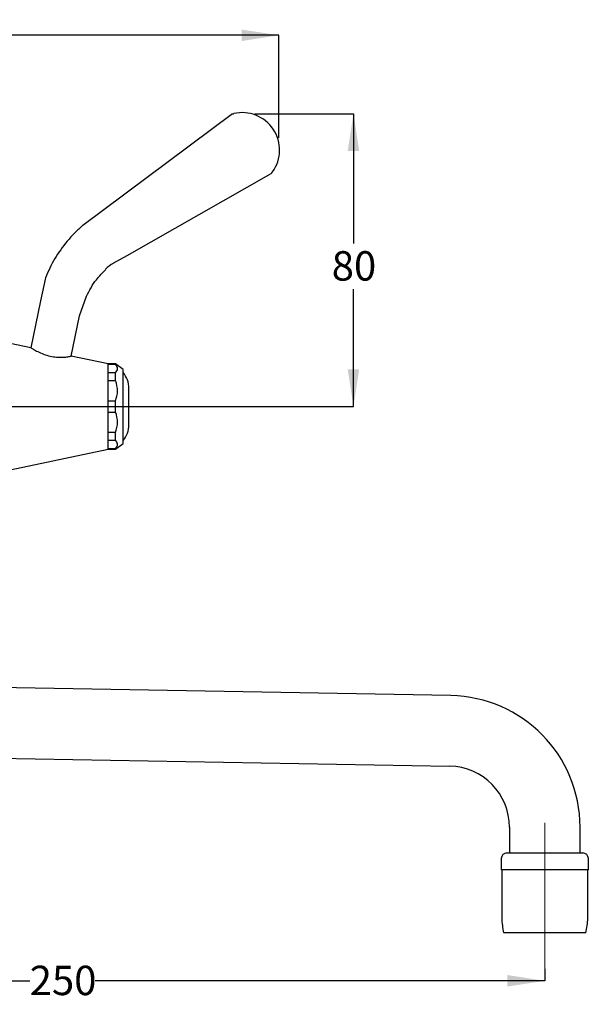
# Model space of a CAD drawing. Units: millimetres. Extents: x 72 to 222, y 48 to 181.
# Drawn here: x 146 to 222, y 48 to 181 of the extents above; entities that cross this region are included whole.
import ezdxf

# ---------------------------------------------------------------- set-up
doc = ezdxf.new("R2010")
doc.units = ezdxf.units.MM
doc.linetypes.add('CENTERX2', pattern=[20.32, 12.7, -2.54, 2.54, -2.54])
doc.layers.add('DIMENSIONS', color=7, linetype='Continuous')
doc.styles.add('SLDTEXTSTYLE0', font='TXT', dxfattribs={"width": 0.7})
doc.dimstyles.new('SLDDIMSTYLE0', dxfattribs={"dimtxt": 5.037667, "dimasz": 2.686756, "dimexe": 0, "dimexo": 0.0625, "dimgap": 1.259417, "dimtad": 0, "dimtih": 1, "dimtoh": 1, "dimdec": 0, "dimlfac": 2, "dimrnd": 1e-09, "dimzin": 12, "dimdsep": 46, "dimtxsty": 'SLDTEXTSTYLE0', "dimsah": 1, "dimcen": 0.09, "dimadec": 0, "dimazin": 3, "dimtfac": 1, "dimtdec": 0, "dimtofl": 0, "dimtmove": 0, "dimatfit": 3, "dimfxl": 0, "dimfrac": 2, "dimtolj": 1, "dimtzin": 12, "dimarcsym": 0})

# ---------------------------------------------------------------- blocks, each defined once
blk = doc.blocks.new('_D')
at = {"layer": 'DIMENSIONS'}
for p, q in [((177.36, 168), (190.69, 168)), ((190.69, 168), (190.69, 150.5)), ((190.69, 128.49), (190.69, 144.34)), ((117.22, 128.49), (190.69, 128.49))]:
    blk.add_line(p, q, dxfattribs=at)
for points in [[(190.69, 168), (189.91, 162.96), (191.46, 162.96)], [(190.69, 128.49), (191.46, 133.53), (189.91, 133.53)]]:
    blk.add_solid(points, dxfattribs=at)
at = {"layer": 'DIMENSIONS', "insert": (187.75, 149.46), "char_height": 3.969, "attachment_point": 1, "style": 'SLDTEXTSTYLE0'}
blk.add_mtext('80', dxfattribs=at)
blk = doc.blocks.new('_D_1')
at = {"layer": 'DIMENSIONS'}
for p, q in [((91.62, 156.84), (91.62, 178.6)), ((91.62, 178.6), (131.06, 178.6)), ((180.61, 178.6), (139.88, 178.6)), ((180.61, 164.75), (180.61, 178.6))]:
    blk.add_line(p, q, dxfattribs=at)
for points in [[(91.62, 178.6), (96.66, 177.82), (96.66, 179.37)], [(180.61, 178.6), (175.58, 179.37), (175.58, 177.82)]]:
    blk.add_solid(points, dxfattribs=at)
at = {"layer": 'DIMENSIONS', "insert": (131.06, 180.63), "char_height": 3.969, "attachment_point": 1, "style": 'SLDTEXTSTYLE0'}
blk.add_mtext('180', dxfattribs=at)
blk = doc.blocks.new('_D_2')
at = {"layer": 'DIMENSIONS'}
for p, q in [((91.62, 99.14), (91.62, 50.98)), ((216.52, 52.59), (216.52, 50.98)), ((91.62, 50.98), (146.97, 50.98)), ((216.52, 50.98), (155.79, 50.98))]:
    blk.add_line(p, q, dxfattribs=at)
for points in [[(91.62, 50.98), (96.66, 50.21), (96.66, 51.76)], [(216.52, 50.98), (211.48, 51.76), (211.48, 50.21)]]:
    blk.add_solid(points, dxfattribs=at)
at = {"layer": 'DIMENSIONS', "insert": (146.97, 53.02), "char_height": 3.969, "attachment_point": 1, "style": 'SLDTEXTSTYLE0'}
blk.add_mtext('250', dxfattribs=at)

msp = doc.modelspace()

# ---------------------------------------------------------------- linework, layer by layer
at = {"color": 7, "linetype": 'Continuous', "lineweight": 25}
for p, q in [((174.35, 167.98), (154.15, 152.94)), ((160.12, 148.88), (179.59, 159.96)), ((179.67, 160.04), (179.71, 160.1)), ((158.25, 147.82), (160.13, 148.88)), ((149.1, 145.85), (148.45, 142.78)), ((148.45, 142.78), (147.12, 136.43)), ((153.7, 140.75), (154.63, 143.39)), ((152.56, 135.29), (153.7, 140.75)), ((147.13, 136.43), (139.57, 138.01)), ((157.57, 134.24), (152.55, 135.29)), ((158.57, 134.24), (157.57, 134.24)), ((157.57, 134.19), (157.57, 134.24)), ((157.57, 128.49), (157.57, 134.24)), ((159.57, 133.49), (158.57, 134.24)), ((158.57, 134.19), (158.57, 134.24)), ((157.57, 134.19), (158.57, 134.19)), ((158.57, 133.04), (157.57, 133.04)), ((157.57, 132), (157.57, 133.04)), ((158.57, 132), (158.57, 133.04)), ((159.57, 123.49), (159.57, 133.49)), ((157.57, 132), (158.57, 132)), ((160.37, 126.04), (160.37, 130.94)), ((158.57, 129.22), (157.57, 129.22)), ((157.57, 127.75), (157.57, 129.22)), ((158.57, 127.75), (158.57, 129.22)), ((157.57, 122.74), (157.57, 128.49)), ((157.57, 127.75), (158.57, 127.75)), ((158.57, 124.98), (157.57, 124.98)), ((157.57, 123.94), (157.57, 124.98)), ((158.57, 123.94), (158.57, 124.98)), ((157.57, 123.94), (158.57, 123.94)), ((139.57, 118.96), (157.57, 122.74)), ((158.57, 122.79), (157.57, 122.79)), ((157.57, 122.74), (157.57, 122.79)), ((157.57, 122.74), (158.57, 122.74)), ((158.57, 122.74), (159.57, 123.49)), ((158.57, 122.74), (158.57, 122.79)), ((203.83, 89.48), (129.38, 90.78)), ((129.21, 81.25), (203.67, 79.95)), ((211.76, 71.72), (211.76, 68.24)), ((221.28, 68.24), (221.28, 71.72)), ((211.4, 68.24), (216.52, 68.24)), ((216.52, 68.24), (221.65, 68.24)), ((210.65, 67.49), (210.65, 65.94)), ((222.4, 65.94), (222.4, 67.49)), ((216.52, 65.94), (210.65, 65.94)), ((210.72, 65.94), (210.72, 59.44)), ((222.4, 65.94), (216.52, 65.94)), ((222.32, 59.44), (222.32, 65.94)), ((222.07, 57.44), (210.97, 57.44))]:
    msp.add_line(p, q, dxfattribs=at)
for centre, radius, start, end in [((175.66, 163.11), 5.05, 324.3517, 103.0403), ((160.73, 143.47), 5, 119.6179, 134.7638), ((157.12, 130.94), 3.25, 0, 41.0753), ((157.12, 126.04), 3.25, 318.9247, 0), ((203.52, 71.72), 17.76, 0, 89), ((203.52, 71.72), 8.24, 0, 89), ((211.4, 67.49), 0.75, 90, 180), ((221.65, 67.49), 0.75, 0, 90), ((219.97, 59.58), 9.25, 180.8703, 193.3798), ((213.07, 59.58), 9.25, 346.6202, 359.1297)]:
    msp.add_arc(centre, radius, start, end, dxfattribs=at)
for points, knots in [([(174.42, 167.98), (174.4, 167.98), (174.37, 167.97), (174.33, 167.96), (174.35, 167.97), (174.35, 167.97)], [0, 0, 0, 0, 0.406403, 0.731219, 1, 1, 1, 1]), ([(174.44, 168.01), (174.43, 168.01), (174.42, 168), (174.46, 168.01), (174.49, 168.02), (174.52, 168.03)], [0, 0, 0, 0, 0.251478, 0.583183, 1, 1, 1, 1]), ([(179.59, 159.96), (179.59, 159.96), (179.61, 159.97), (179.62, 159.99), (179.63, 160), (179.64, 160), (179.64, 160), (179.64, 160.01), (179.64, 160.01), (179.65, 160.02), (179.67, 160.04), (179.68, 160.06)], [0, 0, 0, 0, 0.051382, 0.101759, 0.122781, 0.134951, 0.146042, 0.162654, 0.197305, 0.3123, 1, 1, 1, 1]), ([(179.76, 160.17), (179.73, 160.13), (179.66, 160.03), (179.66, 160.03), (179.66, 160.03)], [0, 0, 0, 0, 0.41402, 1, 1, 1, 1]), ([(154.16, 152.95), (153.78, 152.62), (153.03, 151.95), (152.36, 151.19), (152.03, 150.81)], [0, 0, 0, 0, 0.500887, 1, 1, 1, 1]), ([(152.03, 150.81), (151.44, 150.05), (150.26, 148.51), (149.48, 146.74), (149.1, 145.85)], [0, 0, 0, 0, 0.49913, 1, 1, 1, 1]), ([(154.63, 143.39), (155.04, 144.16), (155.74, 145.49), (156.8, 146.54), (157.24, 146.98)], [0, 0, 0, 0, 0.581492, 1, 1, 1, 1]), ([(147.13, 136.43), (147.13, 136.42), (147.16, 136.4), (147.36, 136.28), (147.87, 135.99), (148.6, 135.64), (149.48, 135.34), (150.38, 135.16), (151.2, 135.12), (151.89, 135.17), (152.4, 135.26), (152.5, 135.28), (152.55, 135.29)], [0, 0, 0, 0, 0.0237984, 0.1358839, 0.2486875, 0.3629832, 0.4742673, 0.5774682, 0.6763864, 0.7796734, 0.8912698, 1, 1, 1, 1]), ([(158.57, 133.04), (158.7, 133.23), (158.97, 133.61), (158.71, 134), (158.57, 134.19)], [0, 0, 0, 0, 0.495008, 1, 1, 1, 1]), ([(158.57, 129.22), (158.7, 129.68), (158.97, 130.61), (158.71, 131.53), (158.57, 132)], [0, 0, 0, 0, 0.495008, 1, 1, 1, 1]), ([(158.57, 124.98), (158.7, 125.43), (158.97, 126.36), (158.71, 127.29), (158.57, 127.75)], [0, 0, 0, 0, 0.495008, 1, 1, 1, 1]), ([(158.57, 122.79), (158.7, 122.98), (158.97, 123.36), (158.71, 123.74), (158.57, 123.94)], [0, 0, 0, 0, 0.495008, 1, 1, 1, 1])]:
    msp.add_open_spline(points, degree=3, knots=knots, dxfattribs=at)
at = {"layer": 'DIMENSIONS', "linetype": 'CENTERX2', "lineweight": 18, "ltscale": 10}
msp.add_line((216.52, 51.09), (216.52, 72.29), dxfattribs=at)

# ---------------------------------------------------------------- dimensions: what is measured, and where the dimension line sits
at = {"layer": 'DIMENSIONS'}
dim = msp.add_linear_dim(base=(91.62, 178.6), p1=(180.61, 163.25), p2=(91.62, 155.34), dimstyle='SLDDIMSTYLE0', dxfattribs=at)
dim.commit()
dim.dimension.update_dxf_attribs({"geometry": '_D_1', "text_midpoint": (135.47, 178.6), "dimtype": 160})
for base, p1, p2, angle, picture, middle in [((190.69, 128.49), (175.86, 168), (115.72, 128.49), 90, '_D', (190.69, 147.42)), ((216.52, 50.98), (91.62, 100.64), (216.52, 51.09), 0, '_D_2', (151.38, 50.98))]:
    dim = msp.add_linear_dim(base=base, p1=p1, p2=p2, angle=angle, dimstyle='SLDDIMSTYLE0', dxfattribs=at)
    dim.commit()
    dim.dimension.update_dxf_attribs({"geometry": picture, "text_midpoint": middle, "dimtype": 160})

doc.saveas('drawing.dxf')
